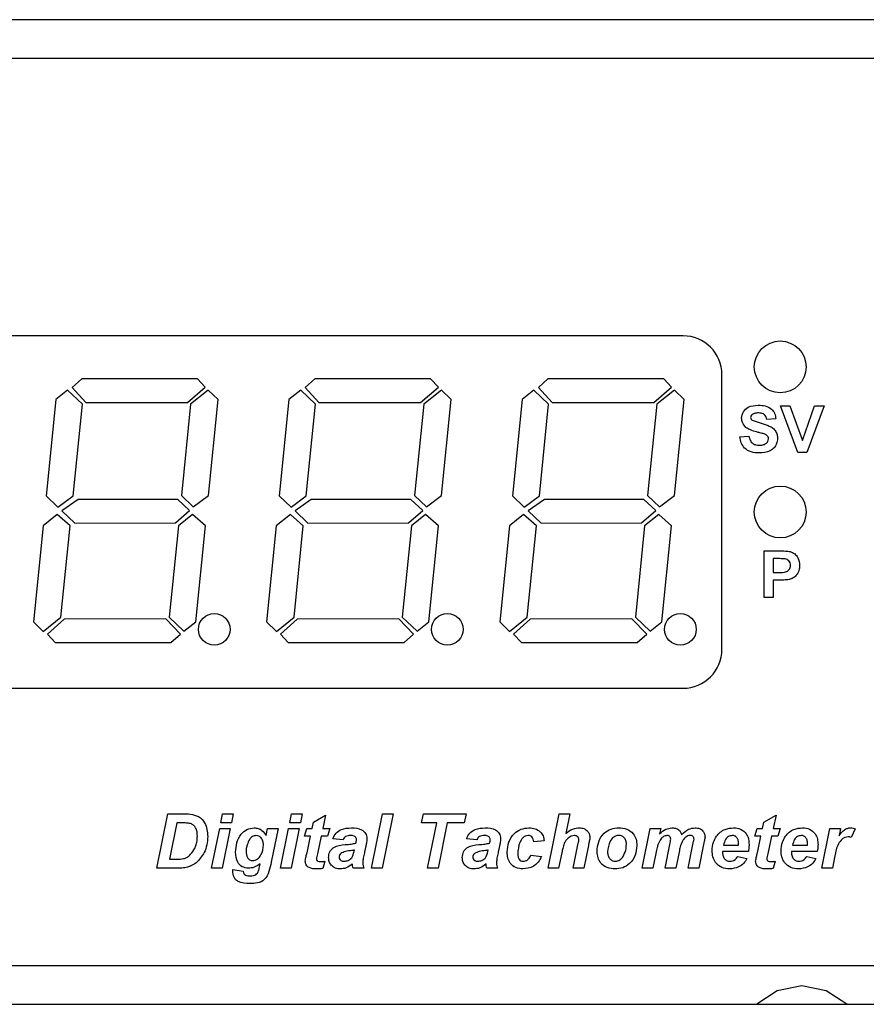
# Model space of a CAD drawing. Units: millimetres. Extents: x 15 to 2685, y -3 to 292.
# Drawn here: x 71 to 75, y 169 to 174 of the extents above; entities that cross this region are included whole.
import ezdxf

# ---------------------------------------------------------------- set-up
doc = ezdxf.new("R2010")
doc.units = ezdxf.units.MM

msp = doc.modelspace()

# ---------------------------------------------------------------- linework, layer by layer
at = {"color": 7, "linetype": 'Continuous', "lineweight": 25}
for p, q in [((78.0233, 173.5562), (67.9733, 173.5562)), ((77.8233, 173.3687), (68.1733, 173.3687)), ((73.7358, 172.0312), (69.5858, 172.0312)), ((70.8334, 171.8233), (70.7875, 171.7824)), ((71.3921, 171.8239), (70.8334, 171.8233)), ((71.4298, 171.7831), (71.3921, 171.8239)), ((71.9584, 171.8233), (71.9125, 171.7824)), ((72.5171, 171.8239), (71.9584, 171.8233)), ((72.5548, 171.7831), (72.5171, 171.8239)), ((73.0834, 171.8233), (73.0375, 171.7824)), ((73.6421, 171.8239), (73.0834, 171.8233)), ((73.6798, 171.7831), (73.6421, 171.8239)), ((73.9233, 170.5187), (73.9233, 171.8437)), ((70.7653, 171.7688), (70.7085, 171.7233)), ((70.8368, 171.7007), (70.7653, 171.7688)), ((70.7875, 171.7824), (70.8533, 171.7098)), ((71.3442, 171.7103), (71.4298, 171.7831)), ((71.4441, 171.7695), (71.3589, 171.7012)), ((71.4917, 171.7241), (71.4441, 171.7695)), ((71.8903, 171.7688), (71.8335, 171.7233)), ((71.9618, 171.7007), (71.8903, 171.7688)), ((71.9125, 171.7824), (71.9783, 171.7098)), ((72.4692, 171.7103), (72.5548, 171.7831)), ((72.5691, 171.7695), (72.4839, 171.7012)), ((72.6167, 171.7241), (72.5691, 171.7695)), ((73.0153, 171.7688), (72.9585, 171.7233)), ((73.0868, 171.7007), (73.0153, 171.7688)), ((73.0375, 171.7824), (73.1033, 171.7098)), ((73.5942, 171.7103), (73.6798, 171.7831)), ((73.6941, 171.7695), (73.6089, 171.7012)), ((73.7417, 171.7241), (73.6941, 171.7695)), ((70.7085, 171.7233), (70.6619, 171.2598)), ((71.4451, 171.2606), (71.4917, 171.7241)), ((71.8335, 171.7233), (71.7869, 171.2598)), ((72.5701, 171.2606), (72.6167, 171.7241)), ((72.9585, 171.7233), (72.9119, 171.2598)), ((73.6951, 171.2606), (73.7417, 171.7241)), ((70.7924, 171.2599), (70.8368, 171.7007)), ((70.8533, 171.7098), (71.3442, 171.7103)), ((71.3589, 171.7012), (71.3146, 171.2605)), ((71.9174, 171.2599), (71.9618, 171.7007)), ((71.9783, 171.7098), (72.4692, 171.7103)), ((72.4839, 171.7012), (72.4396, 171.2605)), ((73.0424, 171.2599), (73.0868, 171.7007)), ((73.1033, 171.7098), (73.5942, 171.7103)), ((73.6089, 171.7012), (73.5646, 171.2605)), ((74.206, 171.6937), (74.2517, 171.6937)), ((74.2892, 171.4687), (74.206, 171.6937)), ((74.2517, 171.6937), (74.3113, 171.5264)), ((74.3113, 171.5264), (74.3707, 171.6937)), ((74.4166, 171.6937), (74.3337, 171.4687)), ((74.3707, 171.6937), (74.4166, 171.6937)), ((74.183, 171.6303), (74.1397, 171.6274)), ((74.0099, 171.5437), (74.0531, 171.5466)), ((74.3337, 171.4687), (74.2892, 171.4687)), ((70.6619, 171.2598), (70.7191, 171.2053)), ((70.7191, 171.2053), (70.7924, 171.2599)), ((70.8167, 171.2417), (70.7381, 171.1871)), ((71.2971, 171.2422), (70.8167, 171.2417)), ((71.3543, 171.1878), (71.2971, 171.2422)), ((71.3146, 171.2605), (71.3718, 171.206)), ((71.3718, 171.206), (71.4451, 171.2606)), ((71.7869, 171.2598), (71.8441, 171.2053)), ((71.8441, 171.2053), (71.9174, 171.2599)), ((71.9417, 171.2417), (71.8631, 171.1871)), ((72.4221, 171.2422), (71.9417, 171.2417)), ((72.4793, 171.1878), (72.4221, 171.2422)), ((72.4396, 171.2605), (72.4968, 171.206)), ((72.4968, 171.206), (72.5701, 171.2606)), ((72.9119, 171.2598), (72.9691, 171.2053)), ((72.9691, 171.2053), (73.0424, 171.2599)), ((73.0667, 171.2417), (72.9881, 171.1871)), ((73.5471, 171.2422), (73.0667, 171.2417)), ((73.6043, 171.1878), (73.5471, 171.2422)), ((73.5646, 171.2605), (73.6218, 171.206)), ((73.6218, 171.206), (73.6951, 171.2606)), ((70.7154, 171.169), (70.6473, 171.1144)), ((70.7778, 171.1145), (70.7154, 171.169)), ((70.7381, 171.1871), (70.8001, 171.1281)), ((71.2857, 171.1286), (71.3543, 171.1878)), ((71.3681, 171.1696), (71.3, 171.115)), ((71.4305, 171.1152), (71.3681, 171.1696)), ((71.8404, 171.169), (71.7723, 171.1144)), ((71.9028, 171.1145), (71.8404, 171.169)), ((71.8631, 171.1871), (71.9251, 171.1281)), ((72.4107, 171.1286), (72.4793, 171.1878)), ((72.4931, 171.1696), (72.425, 171.115)), ((72.5555, 171.1152), (72.4931, 171.1696)), ((72.9654, 171.169), (72.8973, 171.1144)), ((73.0278, 171.1145), (72.9654, 171.169)), ((72.9881, 171.1871), (73.0501, 171.1281)), ((73.5357, 171.1286), (73.6043, 171.1878)), ((73.6181, 171.1696), (73.55, 171.115)), ((73.6805, 171.1152), (73.6181, 171.1696)), ((70.6473, 171.1144), (70.6007, 170.6509)), ((70.7335, 170.6737), (70.7778, 171.1145)), ((70.8001, 171.1281), (71.2857, 171.1286)), ((71.3, 171.115), (71.2556, 170.6742)), ((71.3839, 170.6517), (71.4305, 171.1152)), ((71.7723, 171.1144), (71.7257, 170.6509)), ((71.8585, 170.6737), (71.9028, 171.1145)), ((71.9251, 171.1281), (72.4107, 171.1286)), ((72.425, 171.115), (72.3806, 170.6742)), ((72.5089, 170.6517), (72.5555, 171.1152)), ((72.8973, 171.1144), (72.8507, 170.6509)), ((72.9835, 170.6737), (73.0278, 171.1145)), ((73.0501, 171.1281), (73.5357, 171.1286)), ((73.55, 171.115), (73.5056, 170.6742)), ((73.6339, 170.6517), (73.6805, 171.1152)), ((74.1277, 170.9937), (74.1996, 170.9937)), ((74.1277, 170.7687), (74.1277, 170.9937)), ((74.1709, 170.9562), (74.1709, 170.8899)), ((74.1938, 170.9562), (74.1709, 170.9562)), ((74.1709, 170.8899), (74.1969, 170.8899)), ((74.2005, 170.8524), (74.1709, 170.8524)), ((74.1709, 170.8524), (74.1709, 170.7687)), ((74.1709, 170.7687), (74.1277, 170.7687)), ((70.6483, 170.6055), (70.7335, 170.6737)), ((71.2556, 170.6742), (71.3271, 170.6061)), ((71.7733, 170.6055), (71.8585, 170.6737)), ((72.3806, 170.6742), (72.4521, 170.6061)), ((72.8983, 170.6055), (72.9835, 170.6737)), ((73.5056, 170.6742), (73.5771, 170.6061)), ((70.6007, 170.6509), (70.6483, 170.6055)), ((70.7483, 170.6646), (70.6679, 170.5919)), ((71.2391, 170.6651), (70.7483, 170.6646)), ((71.3101, 170.5925), (71.2391, 170.6651)), ((71.3271, 170.6061), (71.3839, 170.6517)), ((71.7257, 170.6509), (71.7733, 170.6055)), ((71.8733, 170.6646), (71.7929, 170.5919)), ((72.3641, 170.6651), (71.8733, 170.6646)), ((72.4351, 170.5925), (72.3641, 170.6651)), ((72.4521, 170.6061), (72.5089, 170.6517)), ((72.8507, 170.6509), (72.8983, 170.6055)), ((72.9983, 170.6646), (72.9179, 170.5919)), ((73.4891, 170.6651), (72.9983, 170.6646)), ((73.5601, 170.5925), (73.4891, 170.6651)), ((73.5771, 170.6061), (73.6339, 170.6517)), ((70.6679, 170.5919), (70.7055, 170.551)), ((71.2642, 170.5515), (71.3101, 170.5925)), ((71.7929, 170.5919), (71.8305, 170.551)), ((72.3892, 170.5515), (72.4351, 170.5925)), ((72.9179, 170.5919), (72.9555, 170.551)), ((73.5142, 170.5515), (73.5601, 170.5925)), ((70.7055, 170.551), (71.2642, 170.5515)), ((71.8305, 170.551), (72.3892, 170.5515)), ((72.9555, 170.551), (73.5142, 170.5515)), ((69.5858, 170.3312), (73.7358, 170.3312)), ((71.1964, 169.4625), (71.2498, 169.725)), ((71.2498, 169.725), (71.3196, 169.725)), ((71.5049, 169.6812), (71.5138, 169.725)), ((71.5138, 169.725), (71.5651, 169.725)), ((71.5651, 169.725), (71.5562, 169.6812)), ((71.8377, 169.6812), (71.8465, 169.725)), ((71.8465, 169.725), (71.8979, 169.725)), ((71.8979, 169.725), (71.889, 169.6812)), ((71.9517, 169.6846), (72.0108, 169.7183)), ((72.0108, 169.7183), (71.9972, 169.6543)), ((72.2317, 169.4625), (72.2851, 169.725)), ((72.3365, 169.725), (72.2831, 169.4625)), ((72.2851, 169.725), (72.3365, 169.725)), ((72.4736, 169.6812), (72.4837, 169.725)), ((72.4837, 169.725), (72.689, 169.725)), ((72.689, 169.725), (72.6789, 169.6812)), ((73.0839, 169.4625), (73.1372, 169.725)), ((73.1372, 169.725), (73.1886, 169.725)), ((73.1886, 169.725), (73.1694, 169.6305)), ((74.1252, 169.6846), (74.1843, 169.7183)), ((74.1843, 169.7183), (74.1707, 169.6543)), ((71.2923, 169.6812), (71.2567, 169.5062)), ((71.3248, 169.6812), (71.2923, 169.6812)), ((71.5562, 169.6812), (71.5049, 169.6812)), ((71.889, 169.6812), (71.8377, 169.6812)), ((71.9454, 169.6543), (71.9517, 169.6846)), ((72.5466, 169.6812), (72.4736, 169.6812)), ((72.5021, 169.4625), (72.5466, 169.6812)), ((72.598, 169.6812), (72.5535, 169.4625)), ((72.6789, 169.6812), (72.598, 169.6812)), ((74.1189, 169.6543), (74.1252, 169.6846)), ((71.4604, 169.4625), (71.4994, 169.6543)), ((71.4994, 169.6543), (71.5507, 169.6543)), ((71.5507, 169.6543), (71.5118, 169.4625)), ((71.7231, 169.6205), (71.7301, 169.6543)), ((71.7301, 169.6543), (71.7815, 169.6543)), ((71.7815, 169.6543), (71.7483, 169.4925)), ((71.7932, 169.4625), (71.8322, 169.6543)), ((71.8322, 169.6543), (71.8835, 169.6543)), ((71.8835, 169.6543), (71.8445, 169.4625)), ((71.9091, 169.6173), (71.9192, 169.6543)), ((71.9192, 169.6543), (71.9454, 169.6543)), ((71.9972, 169.6543), (72.0302, 169.6543)), ((72.0302, 169.6543), (72.0201, 169.6173)), ((73.5378, 169.4625), (73.5764, 169.6543)), ((73.5764, 169.6543), (73.6278, 169.6543)), ((73.6278, 169.6543), (73.6225, 169.6279)), ((74.0826, 169.6173), (74.0927, 169.6543)), ((74.0927, 169.6543), (74.1189, 169.6543)), ((74.1707, 169.6543), (74.2037, 169.6543)), ((74.2037, 169.6543), (74.1936, 169.6173)), ((74.4052, 169.4625), (74.4439, 169.6543)), ((74.4439, 169.6543), (74.4953, 169.6543)), ((74.4953, 169.6543), (74.4883, 169.6195)), ((74.5668, 169.6523), (74.5466, 169.6115)), ((71.9376, 169.6173), (71.9091, 169.6173)), ((71.9208, 169.5375), (71.9376, 169.6173)), ((71.9894, 169.6173), (71.9714, 169.5327)), ((72.0201, 169.6173), (71.9894, 169.6173)), ((72.0956, 169.6005), (72.0452, 169.6045)), ((72.741, 169.6005), (72.6905, 169.6045)), ((73.0655, 169.5955), (73.0151, 169.5904)), ((73.205, 169.4625), (73.2281, 169.5751)), ((73.6488, 169.4625), (73.6722, 169.5776)), ((73.7599, 169.4625), (73.7835, 169.5778)), ((73.8349, 169.5777), (73.8113, 169.4625)), ((74.1111, 169.6173), (74.0826, 169.6173)), ((74.0943, 169.5375), (74.1111, 169.6173)), ((74.1629, 169.6173), (74.1449, 169.5327)), ((74.1936, 169.6173), (74.1629, 169.6173)), ((72.1479, 169.5433), (72.1493, 169.55)), ((72.7932, 169.5433), (72.7947, 169.55)), ((73.1505, 169.5376), (73.1352, 169.4625)), ((73.2791, 169.5729), (73.2564, 169.4625)), ((73.6067, 169.5495), (73.5892, 169.4625)), ((73.7178, 169.5479), (73.7003, 169.4625)), ((74.0507, 169.5433), (73.9263, 169.5433)), ((73.9313, 169.5736), (74.0037, 169.5736)), ((74.3835, 169.5433), (74.259, 169.5433)), ((74.264, 169.5736), (74.3365, 169.5736)), ((71.2567, 169.5062), (71.2846, 169.5062)), ((71.6934, 169.4754), (71.6952, 169.4844)), ((72.0067, 169.4962), (71.9966, 169.4616)), ((73.0016, 169.5264), (73.0521, 169.5196)), ((74.0003, 169.5197), (74.0441, 169.5096)), ((74.1802, 169.4962), (74.1701, 169.4616)), ((74.3331, 169.5197), (74.3768, 169.5096)), ((74.4686, 169.5219), (74.4566, 169.4625)), ((71.2874, 169.4625), (71.1964, 169.4625)), ((71.5118, 169.4625), (71.4604, 169.4625)), ((71.5635, 169.4558), (71.6133, 169.4479)), ((71.8445, 169.4625), (71.7932, 169.4625)), ((72.1943, 169.4625), (72.1428, 169.4625)), ((72.2831, 169.4625), (72.2317, 169.4625)), ((72.5535, 169.4625), (72.5021, 169.4625)), ((72.8397, 169.4625), (72.7881, 169.4625)), ((73.1352, 169.4625), (73.0839, 169.4625)), ((73.2564, 169.4625), (73.205, 169.4625)), ((73.5892, 169.4625), (73.5378, 169.4625)), ((73.7003, 169.4625), (73.6488, 169.4625)), ((73.8113, 169.4625), (73.7599, 169.4625)), ((74.4566, 169.4625), (74.4052, 169.4625)), ((68.1733, 168.9937), (77.8233, 168.9937)), ((67.9733, 168.8062), (78.0233, 168.8062))]:
    msp.add_line(p, q, dxfattribs=at)
at = {"color": 7, "linetype": 'Continuous', "lineweight": 25, "flags": 128}
for points in [[(74.3086, 168.8949), (74.1901, 168.8713), (74.0917, 168.8062)], [(74.5255, 168.8062), (74.4271, 168.8713), (74.3086, 168.8949)]]:
    msp.add_lwpolyline(points, dxfattribs=at)
at = {"color": 7, "linetype": 'Continuous', "lineweight": 25}
for centre, radius in [((74.2046, 171.8812), 0.125), ((74.2046, 171.1812), 0.125), ((71.473, 170.6149), 0.0763), ((72.598, 170.6149), 0.0763), ((73.723, 170.6149), 0.0763)]:
    msp.add_circle(centre, radius, dxfattribs=at)
for centre, start, end in [((73.7358, 171.8437), 360, 90), ((73.7358, 170.5187), 270, 360)]:
    msp.add_arc(centre, 0.1875, start, end, dxfattribs=at)
for points, knots in [([(74.0185, 171.6345), (74.0203, 171.6451), (74.0237, 171.6664), (74.0542, 171.6933), (74.0818, 171.6954), (74.0987, 171.6966)], [0, 0, 0, 0, 0.279748, 0.559362, 1, 1, 1, 1]), ([(74.0987, 171.6966), (74.11, 171.6961), (74.1326, 171.6952), (74.1619, 171.6811), (74.1797, 171.6569), (74.1819, 171.6392), (74.183, 171.6303)], [0, 0, 0, 0, 0.281015, 0.560109, 0.779825, 1, 1, 1, 1]), ([(74.0393, 171.5896), (74.0327, 171.5968), (74.0208, 171.6096), (74.0192, 171.6269), (74.0185, 171.6345)], [0, 0, 0, 0, 0.559266, 1, 1, 1, 1]), ([(74.0689, 171.6512), (74.0666, 171.6491), (74.0625, 171.6453), (74.062, 171.6399), (74.0618, 171.6375)], [0, 0, 0, 0, 0.558758, 1, 1, 1, 1]), ([(74.0618, 171.6375), (74.0622, 171.6346), (74.063, 171.6293), (74.0668, 171.6257), (74.0685, 171.6241)], [0, 0, 0, 0, 0.55848, 1, 1, 1, 1]), ([(74.0685, 171.6241), (74.095, 171.6164), (74.1281, 171.6068), (74.1662, 171.5897), (74.1812, 171.5748), (74.1905, 171.5557), (74.1912, 171.5418), (74.1916, 171.5349)], [0, 0, 0, 0, 0.499915, 0.6251, 0.750073, 0.874884, 1, 1, 1, 1]), ([(74.0993, 171.6591), (74.0932, 171.6589), (74.0824, 171.6586), (74.073, 171.6534), (74.0689, 171.6512)], [0, 0, 0, 0, 0.560544, 1, 1, 1, 1]), ([(74.1397, 171.6274), (74.1385, 171.6327), (74.1362, 171.6432), (74.1221, 171.658), (74.1079, 171.6587), (74.0993, 171.6591)], [0, 0, 0, 0, 0.281521, 0.560305, 1, 1, 1, 1]), ([(74.0907, 171.5675), (74.0804, 171.5701), (74.0621, 171.5748), (74.0463, 171.5851), (74.0393, 171.5896)], [0, 0, 0, 0, 0.560768, 1, 1, 1, 1]), ([(74.1021, 171.4659), (74.0894, 171.4665), (74.0642, 171.4678), (74.0324, 171.4861), (74.015, 171.5144), (74.0116, 171.534), (74.0099, 171.5437)], [0, 0, 0, 0, 0.280715, 0.55934, 0.779309, 1, 1, 1, 1]), ([(74.0531, 171.5466), (74.0547, 171.5399), (74.0579, 171.5266), (74.0705, 171.5112), (74.0871, 171.5042), (74.0979, 171.5037), (74.1033, 171.5034)], [0, 0, 0, 0, 0.280582, 0.559152, 0.779251, 1, 1, 1, 1]), ([(74.1272, 171.5578), (74.1205, 171.5597), (74.1084, 171.5632), (74.0961, 171.5662), (74.0907, 171.5675)], [0, 0, 0, 0, 0.559956, 1, 1, 1, 1]), ([(74.1916, 171.5349), (74.1907, 171.527), (74.189, 171.5111), (74.1763, 171.4903), (74.1484, 171.4687), (74.1212, 171.467), (74.1021, 171.4659)], [0, 0, 0, 0, 0.186966, 0.374006, 0.560967, 1, 1, 1, 1]), ([(74.1033, 171.5034), (74.109, 171.5036), (74.1204, 171.5041), (74.1353, 171.5102), (74.1461, 171.521), (74.1476, 171.5299), (74.1483, 171.5344)], [0, 0, 0, 0, 0.281228, 0.561008, 0.781099, 1, 1, 1, 1]), ([(74.1483, 171.5344), (74.148, 171.5376), (74.1474, 171.544), (74.1395, 171.5529), (74.1319, 171.5559), (74.1272, 171.5578)], [0, 0, 0, 0, 0.279779, 0.559088, 1, 1, 1, 1]), ([(74.228, 170.9547), (74.2216, 170.9553), (74.2103, 170.9563), (74.1989, 170.9563), (74.1938, 170.9562)], [0, 0, 0, 0, 0.559833, 1, 1, 1, 1]), ([(74.1996, 170.9937), (74.2097, 170.9938), (74.2275, 170.9939), (74.2452, 170.9914), (74.253, 170.9903)], [0, 0, 0, 0, 0.5603451, 1, 1, 1, 1]), ([(74.2546, 170.9233), (74.2542, 170.9275), (74.2535, 170.9359), (74.2465, 170.9458), (74.2376, 170.9522), (74.2312, 170.9539), (74.228, 170.9547)], [0, 0, 0, 0, 0.279862, 0.559069, 0.779427, 1, 1, 1, 1]), ([(74.253, 170.9903), (74.2605, 170.9872), (74.2754, 170.981), (74.2945, 170.9576), (74.2966, 170.9367), (74.2979, 170.9239)], [0, 0, 0, 0, 0.280091, 0.560804, 1, 1, 1, 1]), ([(74.1969, 170.8899), (74.2099, 170.8894), (74.2262, 170.8887), (74.2432, 170.8979), (74.2498, 170.9049), (74.2539, 170.9137), (74.2544, 170.9201), (74.2546, 170.9233)], [0, 0, 0, 0, 0.499693, 0.624844, 0.749841, 0.874898, 1, 1, 1, 1]), ([(74.2979, 170.9239), (74.2973, 170.9153), (74.2963, 170.8981), (74.2841, 170.8766), (74.2669, 170.8621), (74.2541, 170.8578), (74.2477, 170.8556)], [0, 0, 0, 0, 0.280285, 0.559873, 0.779918, 1, 1, 1, 1]), ([(74.2477, 170.8556), (74.2389, 170.8545), (74.2233, 170.8525), (74.2075, 170.8524), (74.2005, 170.8524)], [0, 0, 0, 0, 0.559811, 1, 1, 1, 1]), ([(71.3196, 169.725), (71.3266, 169.725), (71.339, 169.7251), (71.3514, 169.7244), (71.3569, 169.7241)], [0, 0, 0, 0, 0.5600441, 1, 1, 1, 1]), ([(71.3569, 169.7241), (71.3711, 169.7213), (71.3994, 169.7158), (71.4361, 169.6758), (71.4398, 169.6388), (71.4421, 169.6161)], [0, 0, 0, 0, 0.28052, 0.560415, 1, 1, 1, 1]), ([(71.3591, 169.678), (71.3528, 169.6792), (71.3414, 169.6812), (71.3299, 169.6812), (71.3248, 169.6812)], [0, 0, 0, 0, 0.559404, 1, 1, 1, 1]), ([(71.3916, 169.618), (71.3914, 169.6248), (71.391, 169.6385), (71.3851, 169.657), (71.3738, 169.6711), (71.364, 169.6757), (71.3591, 169.678)], [0, 0, 0, 0, 0.280695, 0.560214, 0.780334, 1, 1, 1, 1]), ([(71.5763, 169.5398), (71.5774, 169.5552), (71.5797, 169.5859), (71.5986, 169.6254), (71.6298, 169.6519), (71.6539, 169.6558), (71.6659, 169.6577)], [0, 0, 0, 0, 0.280868, 0.560896, 0.780681, 1, 1, 1, 1]), ([(71.6659, 169.6577), (71.6726, 169.6571), (71.686, 169.6559), (71.7079, 169.6442), (71.7174, 169.6295), (71.7231, 169.6205)], [0, 0, 0, 0, 0.280636, 0.561326, 1, 1, 1, 1]), ([(72.0452, 169.6045), (72.0498, 169.614), (72.0591, 169.633), (72.0916, 169.6547), (72.1187, 169.6566), (72.1353, 169.6577)], [0, 0, 0, 0, 0.279948, 0.559944, 1, 1, 1, 1]), ([(72.1353, 169.6577), (72.1527, 169.6568), (72.1787, 169.6554), (72.2017, 169.6348), (72.2091, 169.6194), (72.2097, 169.6109), (72.2101, 169.6067)], [0, 0, 0, 0, 0.4989533, 0.7487749, 0.8743612, 1, 1, 1, 1]), ([(72.6905, 169.6045), (72.6951, 169.614), (72.7044, 169.633), (72.7369, 169.6547), (72.7641, 169.6566), (72.7807, 169.6577)], [0, 0, 0, 0, 0.279948, 0.559944, 1, 1, 1, 1]), ([(72.7807, 169.6577), (72.798, 169.6568), (72.8241, 169.6554), (72.847, 169.6348), (72.8544, 169.6194), (72.8551, 169.6109), (72.8554, 169.6067)], [0, 0, 0, 0, 0.498953, 0.748775, 0.874361, 1, 1, 1, 1]), ([(72.8872, 169.5402), (72.8887, 169.5567), (72.8918, 169.5895), (72.9169, 169.6297), (72.9532, 169.6535), (72.9791, 169.6563), (72.992, 169.6577)], [0, 0, 0, 0, 0.280441, 0.559678, 0.779852, 1, 1, 1, 1]), ([(72.992, 169.6577), (73.002, 169.657), (73.0221, 169.6557), (73.0466, 169.6405), (73.0617, 169.6189), (73.0643, 169.6033), (73.0655, 169.5955)], [0, 0, 0, 0, 0.280432, 0.559632, 0.779612, 1, 1, 1, 1]), ([(73.1694, 169.6305), (73.1804, 169.639), (73.2, 169.6541), (73.2245, 169.6566), (73.2353, 169.6577)], [0, 0, 0, 0, 0.560423, 1, 1, 1, 1]), ([(73.2353, 169.6577), (73.2429, 169.6571), (73.258, 169.6559), (73.2756, 169.6428), (73.285, 169.6254), (73.2858, 169.6136), (73.2863, 169.6076)], [0, 0, 0, 0, 0.2802251, 0.5591668, 0.7793271, 1, 1, 1, 1]), ([(73.3209, 169.5423), (73.3221, 169.5588), (73.3245, 169.5917), (73.3503, 169.6316), (73.3871, 169.6546), (73.413, 169.6567), (73.426, 169.6577)], [0, 0, 0, 0, 0.280489, 0.559663, 0.779589, 1, 1, 1, 1]), ([(73.426, 169.6577), (73.4389, 169.6568), (73.4648, 169.6549), (73.4951, 169.6327), (73.5108, 169.6028), (73.5121, 169.5825), (73.5127, 169.5723)], [0, 0, 0, 0, 0.2803764, 0.5590842, 0.7792133, 1, 1, 1, 1]), ([(73.6225, 169.6279), (73.6318, 169.6369), (73.6485, 169.6529), (73.6712, 169.6562), (73.6812, 169.6577)], [0, 0, 0, 0, 0.560711, 1, 1, 1, 1]), ([(73.6812, 169.6577), (73.6872, 169.6574), (73.6991, 169.6569), (73.7146, 169.6495), (73.7247, 169.6375), (73.7272, 169.6284), (73.7285, 169.6238)], [0, 0, 0, 0, 0.280596, 0.559588, 0.779634, 1, 1, 1, 1]), ([(73.7285, 169.6238), (73.7387, 169.6343), (73.757, 169.6532), (73.7828, 169.6563), (73.7942, 169.6577)], [0, 0, 0, 0, 0.558851, 1, 1, 1, 1]), ([(73.7942, 169.6577), (73.8013, 169.6572), (73.8154, 169.6561), (73.832, 169.644), (73.8406, 169.6277), (73.8414, 169.6166), (73.8418, 169.611)], [0, 0, 0, 0, 0.280381, 0.559165, 0.779232, 1, 1, 1, 1]), ([(73.897, 169.6166), (73.9027, 169.6236), (73.9141, 169.6376), (73.9423, 169.6544), (73.9655, 169.6564), (73.9796, 169.6577)], [0, 0, 0, 0, 0.2804771, 0.5607584, 1, 1, 1, 1]), ([(73.9796, 169.6577), (73.9913, 169.6566), (74.0148, 169.6544), (74.0408, 169.632), (74.0527, 169.604), (74.0537, 169.5856), (74.0542, 169.5764)], [0, 0, 0, 0, 0.279833, 0.558589, 0.778939, 1, 1, 1, 1]), ([(74.2298, 169.6166), (74.2355, 169.6236), (74.2468, 169.6376), (74.275, 169.6544), (74.2982, 169.6564), (74.3124, 169.6577)], [0, 0, 0, 0, 0.280477, 0.560758, 1, 1, 1, 1]), ([(74.3124, 169.6577), (74.3241, 169.6566), (74.3476, 169.6544), (74.3736, 169.632), (74.3855, 169.604), (74.3865, 169.5856), (74.3869, 169.5764)], [0, 0, 0, 0, 0.279833, 0.558589, 0.778939, 1, 1, 1, 1]), ([(74.4883, 169.6195), (74.4963, 169.63), (74.5075, 169.6447), (74.5285, 169.6562), (74.5388, 169.6572), (74.544, 169.6577)], [0, 0, 0, 0, 0.559416, 0.779868, 1, 1, 1, 1]), ([(74.544, 169.6577), (74.5484, 169.6573), (74.5563, 169.6567), (74.5636, 169.6537), (74.5668, 169.6523)], [0, 0, 0, 0, 0.559572, 1, 1, 1, 1]), ([(71.3532, 169.5234), (71.3612, 169.5323), (71.3744, 169.547), (71.3855, 169.5722), (71.3908, 169.5949), (71.3913, 169.6103), (71.3916, 169.618)], [0, 0, 0, 0, 0.339324, 0.559519, 0.779694, 1, 1, 1, 1]), ([(71.4421, 169.6161), (71.4393, 169.5887), (71.4344, 169.5398), (71.4008, 169.5043), (71.3861, 169.4886)], [0, 0, 0, 0, 0.559591, 1, 1, 1, 1]), ([(71.6322, 169.5759), (71.6306, 169.5701), (71.6276, 169.5597), (71.627, 169.5489), (71.6268, 169.5442)], [0, 0, 0, 0, 0.560046, 1, 1, 1, 1]), ([(71.6746, 169.6207), (71.6685, 169.6195), (71.6563, 169.617), (71.641, 169.5998), (71.6356, 169.5849), (71.6322, 169.5759)], [0, 0, 0, 0, 0.278163, 0.558508, 1, 1, 1, 1]), ([(71.6585, 169.4995), (71.6628, 169.5), (71.6712, 169.5009), (71.6861, 169.5095), (71.7058, 169.5327), (71.7088, 169.5584), (71.7108, 169.5755)], [0, 0, 0, 0, 0.125371, 0.25102, 0.500979, 1, 1, 1, 1]), ([(71.7108, 169.5755), (71.7104, 169.5815), (71.7096, 169.5936), (71.7009, 169.6084), (71.6888, 169.6187), (71.6794, 169.62), (71.6746, 169.6207)], [0, 0, 0, 0, 0.280682, 0.560265, 0.780483, 1, 1, 1, 1]), ([(72.025, 169.5139), (72.0259, 169.5235), (72.0274, 169.538), (72.0386, 169.5539), (72.0611, 169.5721), (72.0857, 169.5745), (72.1053, 169.5764)], [0, 0, 0, 0, 0.2496425, 0.3751696, 0.5006364, 1, 1, 1, 1]), ([(72.131, 169.6207), (72.1269, 169.6205), (72.1187, 169.6202), (72.1078, 169.6164), (72.0995, 169.6094), (72.0969, 169.6035), (72.0956, 169.6005)], [0, 0, 0, 0, 0.280572, 0.560297, 0.780167, 1, 1, 1, 1]), ([(72.1053, 169.5764), (72.1149, 169.5771), (72.1321, 169.5784), (72.1489, 169.582), (72.1563, 169.5837)], [0, 0, 0, 0, 0.560263, 1, 1, 1, 1]), ([(72.1596, 169.6011), (72.1593, 169.6035), (72.1588, 169.6083), (72.154, 169.6142), (72.1451, 169.6199), (72.1368, 169.6204), (72.131, 169.6207)], [0, 0, 0, 0, 0.18669, 0.37344, 0.560465, 1, 1, 1, 1]), ([(72.1563, 169.5837), (72.1572, 169.5868), (72.1589, 169.5925), (72.1594, 169.5985), (72.1596, 169.6011)], [0, 0, 0, 0, 0.560137, 1, 1, 1, 1]), ([(72.2101, 169.6067), (72.2094, 169.5987), (72.2084, 169.5856), (72.2043, 169.5677), (72.201, 169.5525), (72.1987, 169.5424), (72.1976, 169.5374)], [0, 0, 0, 0, 0.339662, 0.559773, 0.779886, 1, 1, 1, 1]), ([(72.6703, 169.5139), (72.6713, 169.5235), (72.6727, 169.538), (72.684, 169.5539), (72.7065, 169.5721), (72.731, 169.5745), (72.7507, 169.5764)], [0, 0, 0, 0, 0.249642, 0.37517, 0.500636, 1, 1, 1, 1]), ([(72.7764, 169.6207), (72.7723, 169.6205), (72.7641, 169.6202), (72.7531, 169.6164), (72.7448, 169.6094), (72.7423, 169.6035), (72.741, 169.6005)], [0, 0, 0, 0, 0.280572, 0.560297, 0.780167, 1, 1, 1, 1]), ([(72.7507, 169.5764), (72.7603, 169.5771), (72.7774, 169.5784), (72.7942, 169.582), (72.8016, 169.5837)], [0, 0, 0, 0, 0.560263, 1, 1, 1, 1]), ([(72.8049, 169.6011), (72.8047, 169.6035), (72.8041, 169.6083), (72.7994, 169.6142), (72.7904, 169.6199), (72.7822, 169.6204), (72.7764, 169.6207)], [0, 0, 0, 0, 0.18669, 0.37344, 0.560465, 1, 1, 1, 1]), ([(72.8016, 169.5837), (72.8026, 169.5868), (72.8042, 169.5925), (72.8047, 169.5985), (72.8049, 169.6011)], [0, 0, 0, 0, 0.560137, 1, 1, 1, 1]), ([(72.8554, 169.6067), (72.8548, 169.5987), (72.8537, 169.5856), (72.8497, 169.5677), (72.8464, 169.5525), (72.8441, 169.5424), (72.843, 169.5374)], [0, 0, 0, 0, 0.339662, 0.559773, 0.779886, 1, 1, 1, 1]), ([(72.9872, 169.6207), (72.9826, 169.62), (72.9733, 169.6188), (72.9583, 169.6072), (72.9417, 169.5787), (72.9393, 169.5509), (72.9377, 169.5323)], [0, 0, 0, 0, 0.124944, 0.250283, 0.499711, 1, 1, 1, 1]), ([(73.0151, 169.5904), (73.0144, 169.5946), (73.0132, 169.6031), (73.007, 169.6138), (72.9973, 169.6199), (72.9906, 169.6204), (72.9872, 169.6207)], [0, 0, 0, 0, 0.280735, 0.559988, 0.779732, 1, 1, 1, 1]), ([(73.162, 169.5824), (73.1594, 169.5742), (73.1549, 169.5594), (73.1518, 169.5443), (73.1505, 169.5376)], [0, 0, 0, 0, 0.559689, 1, 1, 1, 1]), ([(73.1857, 169.6117), (73.1803, 169.607), (73.1707, 169.5986), (73.1646, 169.5874), (73.162, 169.5824)], [0, 0, 0, 0, 0.559801, 1, 1, 1, 1]), ([(73.2106, 169.6207), (73.2056, 169.6201), (73.1965, 169.6191), (73.189, 169.6139), (73.1857, 169.6117)], [0, 0, 0, 0, 0.55924, 1, 1, 1, 1]), ([(73.2329, 169.5988), (73.2326, 169.6022), (73.232, 169.6088), (73.2261, 169.6163), (73.2184, 169.6202), (73.2132, 169.6205), (73.2106, 169.6207)], [0, 0, 0, 0, 0.280018, 0.559085, 0.779253, 1, 1, 1, 1]), ([(73.2281, 169.5751), (73.2291, 169.5796), (73.2307, 169.5875), (73.2322, 169.5954), (73.2329, 169.5988)], [0, 0, 0, 0, 0.560001, 1, 1, 1, 1]), ([(73.2863, 169.6076), (73.2849, 169.6012), (73.2825, 169.5896), (73.2802, 169.578), (73.2791, 169.5729)], [0, 0, 0, 0, 0.559999, 1, 1, 1, 1]), ([(73.4258, 169.6207), (73.4213, 169.6203), (73.4125, 169.6196), (73.3967, 169.6112), (73.3769, 169.5863), (73.3736, 169.5597), (73.3714, 169.542)], [0, 0, 0, 0, 0.125581, 0.251115, 0.500684, 1, 1, 1, 1]), ([(73.4623, 169.5791), (73.4619, 169.5849), (73.4611, 169.5966), (73.4522, 169.6108), (73.4395, 169.6195), (73.4304, 169.6203), (73.4258, 169.6207)], [0, 0, 0, 0, 0.280565, 0.560043, 0.779888, 1, 1, 1, 1]), ([(73.4427, 169.5148), (73.4492, 169.526), (73.4607, 169.546), (73.4618, 169.5689), (73.4623, 169.5791)], [0, 0, 0, 0, 0.559025, 1, 1, 1, 1]), ([(73.6158, 169.5789), (73.6139, 169.5735), (73.6106, 169.5637), (73.6079, 169.5538), (73.6067, 169.5495)], [0, 0, 0, 0, 0.559888, 1, 1, 1, 1]), ([(73.6579, 169.6207), (73.6521, 169.6194), (73.6405, 169.6169), (73.6248, 169.6017), (73.6192, 169.5876), (73.6158, 169.5789)], [0, 0, 0, 0, 0.278602, 0.559075, 1, 1, 1, 1]), ([(73.6762, 169.6035), (73.676, 169.6061), (73.6754, 169.6114), (73.6704, 169.6173), (73.6642, 169.6203), (73.66, 169.6206), (73.6579, 169.6207)], [0, 0, 0, 0, 0.279675, 0.558906, 0.779163, 1, 1, 1, 1]), ([(73.6722, 169.5776), (73.6732, 169.5824), (73.675, 169.591), (73.6758, 169.5997), (73.6762, 169.6035)], [0, 0, 0, 0, 0.560191, 1, 1, 1, 1]), ([(73.7362, 169.6001), (73.7315, 169.5908), (73.7232, 169.5742), (73.7195, 169.556), (73.7178, 169.5479)], [0, 0, 0, 0, 0.55899, 1, 1, 1, 1]), ([(73.7698, 169.6207), (73.766, 169.6203), (73.7583, 169.6195), (73.7462, 169.6124), (73.74, 169.6048), (73.7362, 169.6001)], [0, 0, 0, 0, 0.279776, 0.559918, 1, 1, 1, 1]), ([(73.7886, 169.6025), (73.7883, 169.6053), (73.7879, 169.6108), (73.7831, 169.6174), (73.7764, 169.6204), (73.772, 169.6206), (73.7698, 169.6207)], [0, 0, 0, 0, 0.2802927, 0.5590302, 0.7790657, 1, 1, 1, 1]), ([(73.7835, 169.5778), (73.7845, 169.5824), (73.7861, 169.5906), (73.7878, 169.5989), (73.7886, 169.6025)], [0, 0, 0, 0, 0.560015, 1, 1, 1, 1]), ([(73.8418, 169.611), (73.8405, 169.6048), (73.8382, 169.5937), (73.8359, 169.5826), (73.8349, 169.5777)], [0, 0, 0, 0, 0.56, 1, 1, 1, 1]), ([(73.8758, 169.5473), (73.8768, 169.5612), (73.8787, 169.586), (73.8914, 169.6073), (73.897, 169.6166)], [0, 0, 0, 0, 0.559651, 1, 1, 1, 1]), ([(73.9724, 169.6207), (73.9661, 169.6195), (73.9534, 169.6171), (73.9375, 169.5992), (73.9336, 169.5833), (73.9313, 169.5736)], [0, 0, 0, 0, 0.278726, 0.559103, 1, 1, 1, 1]), ([(74.0038, 169.5787), (74.0036, 169.5842), (74.0032, 169.5953), (73.997, 169.6099), (73.9855, 169.6194), (73.9768, 169.6202), (73.9724, 169.6207)], [0, 0, 0, 0, 0.281085, 0.560426, 0.780078, 1, 1, 1, 1]), ([(74.0037, 169.5736), (74.0037, 169.5745), (74.0038, 169.5762), (74.0038, 169.578), (74.0038, 169.5787)], [0, 0, 0, 0, 0.560001, 1, 1, 1, 1]), ([(74.0542, 169.5764), (74.054, 169.5702), (74.0538, 169.559), (74.0517, 169.5481), (74.0507, 169.5433)], [0, 0, 0, 0, 0.56001, 1, 1, 1, 1]), ([(74.2086, 169.5473), (74.2096, 169.5612), (74.2115, 169.586), (74.2242, 169.6073), (74.2298, 169.6166)], [0, 0, 0, 0, 0.559651, 1, 1, 1, 1]), ([(74.3052, 169.6207), (74.2989, 169.6195), (74.2862, 169.6171), (74.2703, 169.5992), (74.2664, 169.5833), (74.264, 169.5736)], [0, 0, 0, 0, 0.2787264, 0.559103, 1, 1, 1, 1]), ([(74.3366, 169.5787), (74.3364, 169.5842), (74.3359, 169.5953), (74.3298, 169.6099), (74.3183, 169.6194), (74.3095, 169.6202), (74.3052, 169.6207)], [0, 0, 0, 0, 0.281085, 0.560426, 0.780078, 1, 1, 1, 1]), ([(74.3365, 169.5736), (74.3365, 169.5745), (74.3366, 169.5762), (74.3366, 169.578), (74.3366, 169.5787)], [0, 0, 0, 0, 0.560001, 1, 1, 1, 1]), ([(74.3869, 169.5764), (74.3868, 169.5702), (74.3866, 169.559), (74.3844, 169.5481), (74.3835, 169.5433)], [0, 0, 0, 0, 0.56001, 1, 1, 1, 1]), ([(74.5318, 169.6139), (74.5268, 169.6132), (74.5168, 169.6118), (74.4996, 169.6007), (74.4775, 169.5722), (74.4722, 169.542), (74.4686, 169.5219)], [0, 0, 0, 0, 0.1248248, 0.2500432, 0.4991709, 1, 1, 1, 1]), ([(74.5466, 169.6115), (74.5439, 169.6123), (74.5391, 169.6137), (74.534, 169.6139), (74.5318, 169.6139)], [0, 0, 0, 0, 0.5595223, 1, 1, 1, 1]), ([(71.6382, 169.4625), (71.6278, 169.4639), (71.6068, 169.4667), (71.5796, 169.496), (71.5775, 169.5232), (71.5763, 169.5398)], [0, 0, 0, 0, 0.279898, 0.55979, 1, 1, 1, 1]), ([(71.6268, 169.5442), (71.6275, 169.5337), (71.6287, 169.518), (71.6414, 169.5043), (71.6509, 169.5001), (71.656, 169.4997), (71.6585, 169.4995)], [0, 0, 0, 0, 0.498581, 0.748561, 0.874253, 1, 1, 1, 1]), ([(71.9124, 169.4973), (71.9136, 169.5049), (71.9157, 169.5185), (71.9193, 169.5317), (71.9208, 169.5375)], [0, 0, 0, 0, 0.559669, 1, 1, 1, 1]), ([(71.9714, 169.5327), (71.9703, 169.5281), (71.9682, 169.5198), (71.9667, 169.5114), (71.9661, 169.5077)], [0, 0, 0, 0, 0.560179, 1, 1, 1, 1]), ([(72.0842, 169.5343), (72.0814, 169.5316), (72.0764, 169.5269), (72.0757, 169.5202), (72.0755, 169.5172)], [0, 0, 0, 0, 0.559224, 1, 1, 1, 1]), ([(72.1365, 169.5477), (72.1263, 169.5466), (72.1082, 169.5447), (72.0915, 169.5375), (72.0842, 169.5343)], [0, 0, 0, 0, 0.561242, 1, 1, 1, 1]), ([(72.0998, 169.4962), (72.1067, 169.497), (72.1205, 169.4987), (72.1414, 169.5145), (72.1454, 169.5324), (72.1479, 169.5433)], [0, 0, 0, 0, 0.280157, 0.559669, 1, 1, 1, 1]), ([(72.1493, 169.55), (72.147, 169.5495), (72.1427, 169.5485), (72.1384, 169.5479), (72.1365, 169.5477)], [0, 0, 0, 0, 0.559899, 1, 1, 1, 1]), ([(72.1976, 169.5374), (72.1956, 169.5286), (72.192, 169.5128), (72.1905, 169.4967), (72.1899, 169.4896)], [0, 0, 0, 0, 0.5602208, 1, 1, 1, 1]), ([(72.7295, 169.5343), (72.7267, 169.5316), (72.7217, 169.5269), (72.7211, 169.5202), (72.7208, 169.5172)], [0, 0, 0, 0, 0.559224, 1, 1, 1, 1]), ([(72.7818, 169.5477), (72.7717, 169.5466), (72.7535, 169.5447), (72.7369, 169.5375), (72.7295, 169.5343)], [0, 0, 0, 0, 0.561242, 1, 1, 1, 1]), ([(72.7451, 169.4962), (72.752, 169.497), (72.7658, 169.4987), (72.7867, 169.5145), (72.7907, 169.5324), (72.7932, 169.5433)], [0, 0, 0, 0, 0.2801573, 0.5596691, 1, 1, 1, 1]), ([(72.7947, 169.55), (72.7923, 169.5495), (72.7881, 169.5485), (72.7837, 169.5479), (72.7818, 169.5477)], [0, 0, 0, 0, 0.559899, 1, 1, 1, 1]), ([(72.843, 169.5374), (72.8409, 169.5286), (72.8373, 169.5128), (72.8359, 169.4967), (72.8352, 169.4896)], [0, 0, 0, 0, 0.5602208, 1, 1, 1, 1]), ([(72.9631, 169.4591), (72.9513, 169.4602), (72.9277, 169.4623), (72.9012, 169.4845), (72.8887, 169.5125), (72.8877, 169.531), (72.8872, 169.5402)], [0, 0, 0, 0, 0.279966, 0.558696, 0.779009, 1, 1, 1, 1]), ([(72.9377, 169.5323), (72.9379, 169.5277), (72.9383, 169.5183), (72.9436, 169.5062), (72.9528, 169.4976), (72.9601, 169.4966), (72.9638, 169.4962)], [0, 0, 0, 0, 0.280972, 0.560803, 0.780621, 1, 1, 1, 1]), ([(73.4072, 169.4591), (73.3945, 169.4602), (73.3693, 169.4624), (73.339, 169.4832), (73.3236, 169.5126), (73.3218, 169.5324), (73.3209, 169.5423)], [0, 0, 0, 0, 0.280271, 0.559166, 0.779373, 1, 1, 1, 1]), ([(73.3714, 169.542), (73.3718, 169.5357), (73.3726, 169.5233), (73.3811, 169.5078), (73.3941, 169.4977), (73.4039, 169.4967), (73.4088, 169.4962)], [0, 0, 0, 0, 0.280708, 0.560227, 0.78009, 1, 1, 1, 1]), ([(73.5127, 169.5723), (73.5111, 169.5561), (73.5078, 169.5238), (73.4814, 169.4853), (73.4455, 169.4622), (73.4199, 169.4601), (73.4072, 169.4591)], [0, 0, 0, 0, 0.28002, 0.559852, 0.77968, 1, 1, 1, 1]), ([(73.9599, 169.4591), (73.947, 169.4604), (73.9213, 169.463), (73.8927, 169.4871), (73.8777, 169.5171), (73.8764, 169.5372), (73.8758, 169.5473)], [0, 0, 0, 0, 0.279804, 0.558941, 0.779172, 1, 1, 1, 1]), ([(73.9263, 169.5433), (73.9262, 169.5424), (73.9261, 169.5408), (73.9261, 169.5393), (73.9261, 169.5386)], [0, 0, 0, 0, 0.560003, 1, 1, 1, 1]), ([(73.9261, 169.5386), (73.9265, 169.5328), (73.9273, 169.5211), (73.9359, 169.5069), (73.9482, 169.4977), (73.9574, 169.4967), (73.9619, 169.4962)], [0, 0, 0, 0, 0.280586, 0.560101, 0.780196, 1, 1, 1, 1]), ([(74.0859, 169.4973), (74.0871, 169.5049), (74.0892, 169.5185), (74.0928, 169.5317), (74.0943, 169.5375)], [0, 0, 0, 0, 0.559669, 1, 1, 1, 1]), ([(74.1449, 169.5327), (74.1438, 169.5281), (74.1417, 169.5198), (74.1402, 169.5114), (74.1396, 169.5077)], [0, 0, 0, 0, 0.560179, 1, 1, 1, 1]), ([(74.2927, 169.4591), (74.2798, 169.4604), (74.2541, 169.463), (74.2254, 169.4871), (74.2105, 169.5171), (74.2092, 169.5372), (74.2086, 169.5473)], [0, 0, 0, 0, 0.279804, 0.558941, 0.779172, 1, 1, 1, 1]), ([(74.259, 169.5433), (74.259, 169.5424), (74.2589, 169.5408), (74.2589, 169.5393), (74.2588, 169.5386)], [0, 0, 0, 0, 0.560003, 1, 1, 1, 1]), ([(74.2588, 169.5386), (74.2593, 169.5328), (74.2601, 169.5211), (74.2687, 169.5069), (74.281, 169.4977), (74.2901, 169.4967), (74.2947, 169.4962)], [0, 0, 0, 0, 0.280586, 0.560101, 0.780196, 1, 1, 1, 1]), ([(71.2846, 169.5062), (71.2928, 169.5064), (71.3064, 169.5065), (71.3251, 169.5085), (71.3405, 169.5136), (71.349, 169.5202), (71.3532, 169.5234)], [0, 0, 0, 0, 0.340352, 0.560497, 0.78018, 1, 1, 1, 1]), ([(71.3861, 169.4886), (71.3778, 169.4831), (71.363, 169.4732), (71.3459, 169.4685), (71.3383, 169.4664)], [0, 0, 0, 0, 0.559454, 1, 1, 1, 1]), ([(71.6952, 169.4844), (71.6856, 169.4776), (71.6683, 169.4655), (71.6474, 169.4634), (71.6382, 169.4625)], [0, 0, 0, 0, 0.560031, 1, 1, 1, 1]), ([(71.7483, 169.4925), (71.7451, 169.4775), (71.7387, 169.4477), (71.7203, 169.406), (71.6817, 169.3896), (71.6575, 169.3889), (71.6454, 169.3885)], [0, 0, 0, 0, 0.281733, 0.559812, 0.778982, 1, 1, 1, 1]), ([(71.9676, 169.4591), (71.9546, 169.4596), (71.9383, 169.4603), (71.9225, 169.4712), (71.9144, 169.4813), (71.9132, 169.4909), (71.9124, 169.4973)], [0, 0, 0, 0, 0.499462, 0.625166, 0.750763, 1, 1, 1, 1]), ([(71.9661, 169.5077), (71.9664, 169.5054), (71.9669, 169.5019), (71.9701, 169.4984), (71.9761, 169.4951), (71.982, 169.495), (71.9866, 169.495)], [0, 0, 0, 0, 0.248449, 0.373795, 0.49944, 1, 1, 1, 1]), ([(71.9866, 169.495), (71.9904, 169.4952), (71.9971, 169.4954), (72.0037, 169.4959), (72.0067, 169.4962)], [0, 0, 0, 0, 0.5599758, 1, 1, 1, 1]), ([(72.0816, 169.4591), (72.0733, 169.4599), (72.0568, 169.4615), (72.0377, 169.4758), (72.0265, 169.4944), (72.0255, 169.5074), (72.025, 169.5139)], [0, 0, 0, 0, 0.2800463, 0.559453, 0.7794921, 1, 1, 1, 1]), ([(72.0755, 169.5172), (72.0759, 169.5138), (72.0769, 169.5071), (72.0839, 169.5001), (72.0919, 169.4966), (72.0971, 169.4963), (72.0998, 169.4962)], [0, 0, 0, 0, 0.279118, 0.558554, 0.779156, 1, 1, 1, 1]), ([(72.1394, 169.4838), (72.1299, 169.476), (72.1129, 169.462), (72.0912, 169.46), (72.0816, 169.4591)], [0, 0, 0, 0, 0.558978, 1, 1, 1, 1]), ([(72.1428, 169.4625), (72.1418, 169.4664), (72.1402, 169.4734), (72.1396, 169.4806), (72.1394, 169.4838)], [0, 0, 0, 0, 0.559838, 1, 1, 1, 1]), ([(72.1899, 169.4896), (72.1902, 169.4845), (72.1908, 169.4753), (72.1932, 169.4664), (72.1943, 169.4625)], [0, 0, 0, 0, 0.559765, 1, 1, 1, 1]), ([(72.727, 169.4591), (72.7187, 169.4599), (72.7021, 169.4615), (72.683, 169.4758), (72.6718, 169.4944), (72.6708, 169.5074), (72.6703, 169.5139)], [0, 0, 0, 0, 0.280046, 0.559453, 0.779492, 1, 1, 1, 1]), ([(72.7208, 169.5172), (72.7213, 169.5138), (72.7222, 169.5071), (72.7292, 169.5001), (72.7372, 169.4966), (72.7425, 169.4963), (72.7451, 169.4962)], [0, 0, 0, 0, 0.279118, 0.558554, 0.779156, 1, 1, 1, 1]), ([(72.7847, 169.4838), (72.7753, 169.476), (72.7583, 169.462), (72.7365, 169.46), (72.727, 169.4591)], [0, 0, 0, 0, 0.558978, 1, 1, 1, 1]), ([(72.7881, 169.4625), (72.7872, 169.4664), (72.7856, 169.4734), (72.785, 169.4806), (72.7847, 169.4838)], [0, 0, 0, 0, 0.559838, 1, 1, 1, 1]), ([(72.8352, 169.4896), (72.8355, 169.4845), (72.8361, 169.4753), (72.8386, 169.4664), (72.8397, 169.4625)], [0, 0, 0, 0, 0.559765, 1, 1, 1, 1]), ([(73.0521, 169.5196), (73.0474, 169.51), (73.0379, 169.4907), (73.0078, 169.4649), (72.98, 169.4613), (72.9631, 169.4591)], [0, 0, 0, 0, 0.281062, 0.561632, 1, 1, 1, 1]), ([(72.9638, 169.4962), (72.9686, 169.4968), (72.9782, 169.4982), (72.9927, 169.5084), (72.9982, 169.5196), (73.0016, 169.5264)], [0, 0, 0, 0, 0.2798337, 0.5604042, 1, 1, 1, 1]), ([(73.4088, 169.4962), (73.4125, 169.4964), (73.4201, 169.497), (73.4325, 169.503), (73.4388, 169.5103), (73.4427, 169.5148)], [0, 0, 0, 0, 0.280326, 0.560512, 1, 1, 1, 1]), ([(74.0441, 169.5096), (74.039, 169.5014), (74.0289, 169.4849), (74.0001, 169.4639), (73.9751, 169.4609), (73.9599, 169.4591)], [0, 0, 0, 0, 0.280798, 0.561196, 1, 1, 1, 1]), ([(73.9619, 169.4962), (73.9664, 169.4965), (73.9752, 169.4972), (73.9897, 169.5046), (73.9963, 169.514), (74.0003, 169.5197)], [0, 0, 0, 0, 0.280435, 0.560614, 1, 1, 1, 1]), ([(74.1411, 169.4591), (74.1281, 169.4596), (74.1118, 169.4603), (74.096, 169.4712), (74.0879, 169.4813), (74.0867, 169.4909), (74.0859, 169.4973)], [0, 0, 0, 0, 0.499462, 0.625166, 0.750763, 1, 1, 1, 1]), ([(74.1396, 169.5077), (74.1399, 169.5054), (74.1404, 169.5019), (74.1436, 169.4984), (74.1496, 169.4951), (74.1555, 169.495), (74.1601, 169.495)], [0, 0, 0, 0, 0.248449, 0.373795, 0.49944, 1, 1, 1, 1]), ([(74.1601, 169.495), (74.1639, 169.4952), (74.1706, 169.4954), (74.1772, 169.4959), (74.1802, 169.4962)], [0, 0, 0, 0, 0.559976, 1, 1, 1, 1]), ([(74.3768, 169.5096), (74.3718, 169.5014), (74.3616, 169.4849), (74.3329, 169.4639), (74.3079, 169.4609), (74.2927, 169.4591)], [0, 0, 0, 0, 0.280798, 0.561196, 1, 1, 1, 1]), ([(74.2947, 169.4962), (74.2991, 169.4965), (74.308, 169.4972), (74.3224, 169.5046), (74.3291, 169.514), (74.3331, 169.5197)], [0, 0, 0, 0, 0.280435, 0.560614, 1, 1, 1, 1]), ([(71.3383, 169.4664), (71.3289, 169.4651), (71.312, 169.4626), (71.2949, 169.4625), (71.2874, 169.4625)], [0, 0, 0, 0, 0.559695, 1, 1, 1, 1]), ([(71.563, 169.4482), (71.563, 169.4497), (71.5631, 169.4522), (71.5634, 169.4547), (71.5635, 169.4558)], [0, 0, 0, 0, 0.559951, 1, 1, 1, 1]), ([(71.6454, 169.3885), (71.6255, 169.3894), (71.6005, 169.3905), (71.5763, 169.4073), (71.565, 169.4236), (71.5638, 169.4384), (71.563, 169.4482)], [0, 0, 0, 0, 0.499053, 0.624597, 0.750063, 1, 1, 1, 1]), ([(71.6133, 169.4479), (71.6135, 169.444), (71.6139, 169.4381), (71.6193, 169.4324), (71.6291, 169.4264), (71.6388, 169.4259), (71.6466, 169.4255)], [0, 0, 0, 0, 0.249361, 0.374647, 0.500464, 1, 1, 1, 1]), ([(71.6735, 169.4315), (71.6764, 169.4339), (71.6815, 169.4381), (71.6845, 169.4441), (71.6858, 169.4467)], [0, 0, 0, 0, 0.559113, 1, 1, 1, 1]), ([(71.6858, 169.4467), (71.6875, 169.452), (71.6905, 169.4614), (71.6925, 169.4711), (71.6934, 169.4754)], [0, 0, 0, 0, 0.559718, 1, 1, 1, 1]), ([(71.9966, 169.4616), (71.9912, 169.4608), (71.9816, 169.4594), (71.9719, 169.4592), (71.9676, 169.4591)], [0, 0, 0, 0, 0.559893, 1, 1, 1, 1]), ([(74.1701, 169.4616), (74.1647, 169.4608), (74.1551, 169.4594), (74.1454, 169.4592), (74.1411, 169.4591)], [0, 0, 0, 0, 0.559893, 1, 1, 1, 1]), ([(71.6466, 169.4255), (71.6518, 169.4256), (71.6612, 169.4259), (71.6697, 169.4298), (71.6735, 169.4315)], [0, 0, 0, 0, 0.560297, 1, 1, 1, 1])]:
    msp.add_open_spline(points, degree=3, knots=knots, dxfattribs=at)

doc.saveas('drawing.dxf')
